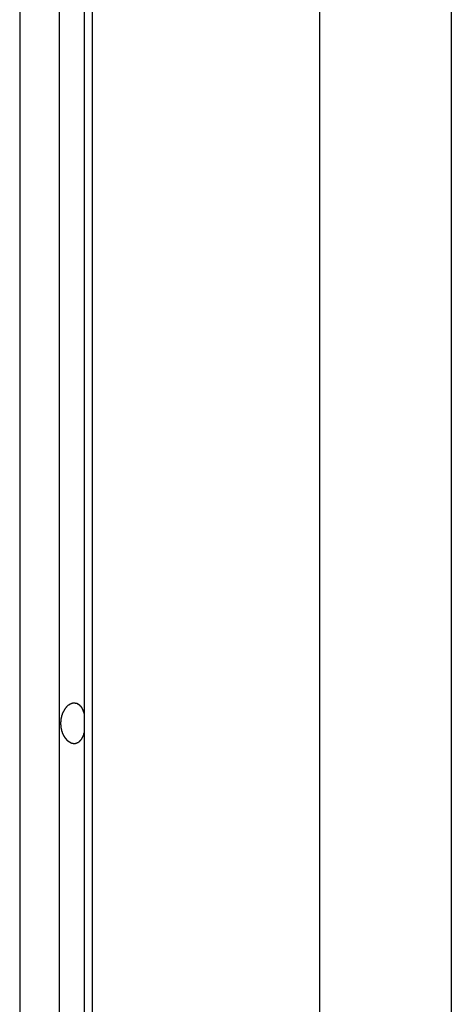
# Model space of a CAD drawing. Extents: x -43.8 to 43.8, y -23.3 to 23.3.
# Drawn here: x -14.6 to -14.1, y -12 to -11 of the extents above; entities that cross this region are included whole.
import ezdxf

# ---------------------------------------------------------------- set-up
doc = ezdxf.new("R2010")
doc.units = 0
doc.layers.get('0').update_dxf_attribs({"linetype": 'CONTINUOUS'})

msp = doc.modelspace()

# ---------------------------------------------------------------- linework, layer by layer
at = {"color": 0}
for points in [[(-14.5171, 5.6281), (-14.5171, -15.6247)], [(-14.5171, 5.6281), (-14.5171, -15.6247)], [(-14.5171, 5.6281), (-14.5171, -15.6247)], [(-14.5171, 5.6281), (-14.5171, -15.6247)], [(-14.5171, 5.6281), (-14.5171, -15.6247)], [(-14.5171, 5.6281), (-14.5171, -15.6247)], [(-14.5171, 5.6281), (-14.5171, -15.6247)], [(-14.5171, 5.6281), (-14.5171, -15.6247)], [(-14.5171, 5.6281), (-14.5171, -15.6247)], [(-14.5171, 5.6281), (-14.5171, -15.6247)], [(-14.5171, 5.6281), (-14.5171, -15.6247)], [(-14.5171, 5.6281), (-14.5171, -15.6247)], [(-14.5171, 5.6281), (-14.5171, -15.6247)], [(-14.5171, 5.6281), (-14.5171, -15.6247)], [(-14.5171, 5.6281), (-14.5171, -15.6247)], [(-14.5171, 5.6281), (-14.5171, -15.6247)], [(-14.5171, 5.6281), (-14.5171, -15.6247)], [(-14.5171, 5.6281), (-14.5171, -15.6247)], [(-14.5171, 5.6281), (-14.5171, -15.6247)], [(-14.5171, 5.6281), (-14.5171, -15.6247)], [(-14.5171, 5.6281), (-14.5171, -15.6247)], [(-14.4905, 5.6075), (-14.4905, -15.6288)], [(-14.4905, 5.6075), (-14.4905, -15.6288)], [(-14.4905, 5.6075), (-14.4905, -15.6288)], [(-14.4905, 5.6075), (-14.4905, -15.6288)], [(-14.4905, 5.6075), (-14.4905, -15.6288)], [(-14.4905, 5.6075), (-14.4905, -15.6288)], [(-14.4905, 5.6075), (-14.4905, -15.6288)], [(-14.4905, 5.6075), (-14.4905, -15.6288)], [(-14.4905, 5.6075), (-14.4905, -15.6288)], [(-14.4905, 5.6075), (-14.4905, -15.6288)], [(-14.4905, 5.6075), (-14.4905, -15.6288)], [(-14.4905, 5.6075), (-14.4905, -15.6288)], [(-14.4905, 5.6075), (-14.4905, -15.6288)], [(-14.4905, 5.6075), (-14.4905, -15.6288)], [(-14.4905, 5.6075), (-14.4905, -15.6288)], [(-14.4905, 5.6075), (-14.4905, -15.6288)], [(-14.4905, 5.6075), (-14.4905, -15.6288)], [(-14.4905, 5.6075), (-14.4905, -15.6288)], [(-14.4905, 5.6075), (-14.4905, -15.6288)], [(-14.4905, 5.6075), (-14.4905, -15.6288)], [(-14.4905, 5.6075), (-14.4905, -15.6288)], [(-14.5595, 5.5967), (-14.5595, -15.6468)], [(-14.5595, 5.5967), (-14.5595, -15.6468)], [(-14.5595, 5.5967), (-14.5595, -15.6468)], [(-14.5595, 5.5967), (-14.5595, -15.6468)], [(-14.5595, 5.5967), (-14.5595, -15.6468)], [(-14.5595, 5.5967), (-14.5595, -15.6468)], [(-14.5595, 5.5967), (-14.5595, -15.6468)], [(-14.5595, 5.5967), (-14.5595, -15.6468)], [(-14.5595, 5.5967), (-14.5595, -15.6468)], [(-14.5595, 5.5967), (-14.5595, -15.6468)], [(-14.5595, 5.5967), (-14.5595, -15.6468)], [(-14.5595, 5.5967), (-14.5595, -15.6468)], [(-14.5595, 5.5967), (-14.5595, -15.6468)], [(-14.5595, 5.5967), (-14.5595, -15.6468)], [(-14.5595, 5.5967), (-14.5595, -15.6468)], [(-14.5595, 5.5967), (-14.5595, -15.6468)], [(-14.5595, 5.5967), (-14.5595, -15.6468)], [(-14.5595, 5.5967), (-14.5595, -15.6468)], [(-14.5595, 5.5967), (-14.5595, -15.6468)], [(-14.5595, 5.5967), (-14.5595, -15.6468)], [(-14.5595, 5.5967), (-14.5595, -15.6468)], [(-14.4817, 5.5967), (-14.4817, -15.6468)], [(-14.4817, 5.5967), (-14.4817, -15.6468)], [(-14.4817, 5.5967), (-14.4817, -15.6468)], [(-14.4817, 5.5967), (-14.4817, -15.6468)], [(-14.4817, 5.5967), (-14.4817, -15.6468)], [(-14.4817, 5.5967), (-14.4817, -15.6468)], [(-14.4817, 5.5967), (-14.4817, -15.6468)], [(-14.4817, 5.5967), (-14.4817, -15.6468)], [(-14.4817, 5.5967), (-14.4817, -15.6468)], [(-14.4817, 5.5967), (-14.4817, -15.6468)], [(-14.4817, 5.5967), (-14.4817, -15.6468)], [(-14.4817, 5.5967), (-14.4817, -15.6468)], [(-14.4817, 5.5967), (-14.4817, -15.6468)], [(-14.4817, 5.5967), (-14.4817, -15.6468)], [(-14.4817, 5.5967), (-14.4817, -15.6468)], [(-14.4817, 5.5967), (-14.4817, -15.6468)], [(-14.4817, 5.5967), (-14.4817, -15.6468)], [(-14.4817, 5.5967), (-14.4817, -15.6468)], [(-14.4817, 5.5967), (-14.4817, -15.6468)], [(-14.4817, 5.5967), (-14.4817, -15.6468)], [(-14.4817, 5.5967), (-14.4817, -15.6468)], [(-14.2378, 5.3928), (-14.2378, -16.0901)], [(-14.2378, 5.3928), (-14.2378, -16.0901)], [(-14.2378, 5.3928), (-14.2378, -16.0901)], [(-14.2378, 5.3928), (-14.2378, -16.0901)], [(-14.2378, 5.3928), (-14.2378, -16.0901)], [(-14.2378, 5.3928), (-14.2378, -16.0901)], [(-14.2378, 5.3928), (-14.2378, -16.0901)], [(-14.2378, 5.3928), (-14.2378, -16.0901)], [(-14.2378, 5.3928), (-14.2378, -16.0901)], [(-14.2378, 5.3928), (-14.2378, -16.0901)], [(-14.2378, 5.3928), (-14.2378, -16.0901)], [(-14.2378, 5.3928), (-14.2378, -16.0901)], [(-14.2378, 5.3928), (-14.2378, -16.0901)], [(-14.2378, 5.3928), (-14.2378, -16.0901)], [(-14.2378, 5.3928), (-14.2378, -16.0901)], [(-14.2378, 5.3928), (-14.2378, -16.0901)], [(-14.2378, 5.3928), (-14.2378, -16.0901)], [(-14.2378, 5.3928), (-14.2378, -16.0901)], [(-14.2378, 5.3928), (-14.2378, -16.0901)], [(-14.2378, 5.3928), (-14.2378, -16.0901)], [(-14.2378, 5.3928), (-14.2378, -16.0901)], [(-14.0963, 5.3928), (-14.0963, -16.0901)], [(-14.0963, 5.3928), (-14.0963, -16.0901)], [(-14.0963, 5.3928), (-14.0963, -16.0901)], [(-14.0963, 5.3928), (-14.0963, -16.0901)], [(-14.0963, 5.3928), (-14.0963, -16.0901)], [(-14.0963, 5.3928), (-14.0963, -16.0901)], [(-14.0963, 5.3928), (-14.0963, -16.0901)], [(-14.0963, 5.3928), (-14.0963, -16.0901)], [(-14.0963, 5.3928), (-14.0963, -16.0901)], [(-14.0963, 5.3928), (-14.0963, -16.0901)], [(-14.0963, 5.3928), (-14.0963, -16.0901)], [(-14.0963, 5.3928), (-14.0963, -16.0901)], [(-14.0963, 5.3928), (-14.0963, -16.0901)], [(-14.0963, 5.3928), (-14.0963, -16.0901)], [(-14.0963, 5.3928), (-14.0963, -16.0901)], [(-14.0963, 5.3928), (-14.0963, -16.0901)], [(-14.0963, 5.3928), (-14.0963, -16.0901)], [(-14.0963, 5.3928), (-14.0963, -16.0901)], [(-14.0963, 5.3928), (-14.0963, -16.0901)], [(-14.0963, 5.3928), (-14.0963, -16.0901)], [(-14.0963, 5.3928), (-14.0963, -16.0901)], [(-14.4905, -11.73), (-14.491, -11.7316), (-14.491, -11.7316), (-14.491, -11.7316), (-14.491, -11.7316), (-14.491, -11.7316), (-14.491, -11.7319), (-14.491, -11.7319), (-14.491, -11.732), (-14.491, -11.732), (-14.4912, -11.7323), (-14.4912, -11.7323), (-14.4912, -11.7323), (-14.4912, -11.7323), (-14.4912, -11.7326), (-14.4912, -11.7326), (-14.4912, -11.7329), (-14.4912, -11.7329), (-14.4915, -11.7332), (-14.4915, -11.7332), (-14.4915, -11.7332), (-14.4915, -11.7332), (-14.4915, -11.7332), (-14.4915, -11.7335), (-14.4915, -11.7335), (-14.4915, -11.7335), (-14.4915, -11.7335), (-14.4918, -11.7338), (-14.4918, -11.7338), (-14.4918, -11.7338), (-14.4918, -11.7338), (-14.4918, -11.7341), (-14.4918, -11.7341), (-14.4918, -11.7343), (-14.4918, -11.7343), (-14.4921, -11.7346), (-14.4921, -11.7346), (-14.4921, -11.7346), (-14.4921, -11.7346), (-14.4921, -11.7346), (-14.4921, -11.7349), (-14.4921, -11.7349), (-14.4921, -11.7349), (-14.4921, -11.7349), (-14.4924, -11.7352), (-14.4924, -11.7352), (-14.4924, -11.7352), (-14.4924, -11.7352), (-14.4925, -11.7355), (-14.4925, -11.7355), (-14.4925, -11.7357), (-14.4925, -11.7357), (-14.4928, -11.736), (-14.4928, -11.736), (-14.4928, -11.736), (-14.4928, -11.736), (-14.4928, -11.736), (-14.4928, -11.7363), (-14.4928, -11.7363), (-14.4928, -11.7363), (-14.4928, -11.7363), (-14.4931, -11.7366), (-14.4931, -11.7366), (-14.4931, -11.7366), (-14.4931, -11.7366), (-14.4933, -11.7369), (-14.4933, -11.7369), (-14.4933, -11.7369), (-14.4933, -11.7369), (-14.4936, -11.7372), (-14.4936, -11.7372), (-14.4936, -11.7372), (-14.4936, -11.7372), (-14.4936, -11.7372), (-14.4936, -11.7374), (-14.4936, -11.7374), (-14.4936, -11.7374), (-14.4936, -11.7374), (-14.4939, -11.7377), (-14.4939, -11.7377), (-14.4939, -11.7377), (-14.4939, -11.7377), (-14.4941, -11.738), (-14.4941, -11.738), (-14.4941, -11.738), (-14.4941, -11.738), (-14.4944, -11.7383), (-14.4944, -11.7383), (-14.4944, -11.7383), (-14.4944, -11.7383), (-14.4944, -11.7383), (-14.4944, -11.7384), (-14.4944, -11.7384), (-14.4944, -11.7384), (-14.4944, -11.7384), (-14.4947, -11.7387), (-14.4947, -11.7387), (-14.4947, -11.7387), (-14.4947, -11.7387), (-14.4949, -11.739), (-14.4949, -11.739), (-14.4949, -11.739), (-14.4949, -11.739), (-14.4952, -11.7393), (-14.4952, -11.7393), (-14.4952, -11.7393), (-14.4952, -11.7393), (-14.4952, -11.7393), (-14.4952, -11.7393), (-14.4952, -11.7393), (-14.4952, -11.7393), (-14.4952, -11.7393), (-14.4955, -11.7396), (-14.4955, -11.7396), (-14.4955, -11.7396), (-14.4955, -11.7396), (-14.4958, -11.7398), (-14.4958, -11.7398), (-14.4958, -11.7398), (-14.4958, -11.7398), (-14.4961, -11.7401), (-14.4961, -11.7401), (-14.4961, -11.7401), (-14.4961, -11.7401), (-14.4961, -11.7401), (-14.4962, -11.7401), (-14.4962, -11.7401), (-14.4962, -11.7401), (-14.4962, -11.7401), (-14.4965, -11.7404), (-14.4965, -11.7404), (-14.4965, -11.7404), (-14.4965, -11.7404), (-14.4968, -11.7405), (-14.4968, -11.7405), (-14.4968, -11.7405), (-14.4968, -11.7405), (-14.4971, -11.7408), (-14.4971, -11.7408), (-14.4971, -11.7408), (-14.4971, -11.7408), (-14.4971, -11.7408), (-14.4971, -11.7408), (-14.4971, -11.7408), (-14.4971, -11.7408), (-14.4971, -11.7408), (-14.4974, -11.741), (-14.4974, -11.741), (-14.4974, -11.741), (-14.4974, -11.741), (-14.4977, -11.741), (-14.4977, -11.741), (-14.4977, -11.741), (-14.4977, -11.741), (-14.498, -11.7413), (-14.498, -11.7413), (-14.498, -11.7413), (-14.498, -11.7413), (-14.498, -11.7413), (-14.4981, -11.7413), (-14.4981, -11.7413), (-14.4981, -11.7413), (-14.4981, -11.7413), (-14.4984, -11.7414), (-14.4984, -11.7414), (-14.4984, -11.7414), (-14.4984, -11.7414), (-14.4987, -11.7414), (-14.4987, -11.7414), (-14.4987, -11.7414), (-14.4987, -11.7414), (-14.499, -11.7417), (-14.499, -11.7417), (-14.499, -11.7417), (-14.499, -11.7417), (-14.499, -11.7417), (-14.4991, -11.7417), (-14.4991, -11.7417), (-14.4991, -11.7417), (-14.4991, -11.7417), (-14.4994, -11.7417), (-14.4994, -11.7417), (-14.4994, -11.7417), (-14.4994, -11.7417), (-14.4997, -11.7417), (-14.4997, -11.7417), (-14.4997, -11.7417), (-14.4997, -11.7417), (-14.5, -11.742), (-14.5, -11.742), (-14.5, -11.742), (-14.5, -11.742), (-14.5, -11.742), (-14.5001, -11.742), (-14.5001, -11.742), (-14.5001, -11.742), (-14.5001, -11.742), (-14.5004, -11.742), (-14.5004, -11.742), (-14.5004, -11.742), (-14.5004, -11.742), (-14.5007, -11.742), (-14.5007, -11.742), (-14.5007, -11.742), (-14.5007, -11.742), (-14.501, -11.742), (-14.501, -11.742), (-14.501, -11.742), (-14.501, -11.742), (-14.501, -11.742), (-14.5011, -11.742), (-14.5011, -11.742), (-14.5011, -11.742), (-14.5011, -11.742), (-14.5014, -11.742), (-14.5014, -11.742), (-14.5014, -11.742), (-14.5014, -11.742), (-14.5017, -11.742), (-14.5017, -11.742), (-14.5017, -11.742), (-14.5017, -11.742), (-14.502, -11.742), (-14.502, -11.742), (-14.502, -11.7418), (-14.502, -11.7418), (-14.502, -11.7418), (-14.502, -11.7418), (-14.502, -11.7418), (-14.502, -11.7418), (-14.502, -11.7418), (-14.5023, -11.7418), (-14.5023, -11.7418), (-14.5023, -11.7418), (-14.5023, -11.7418), (-14.5026, -11.7418), (-14.5026, -11.7418), (-14.5026, -11.7418), (-14.5026, -11.7418), (-14.5029, -11.7418), (-14.5029, -11.7418), (-14.5029, -11.7416), (-14.5029, -11.7416), (-14.5029, -11.7416), (-14.503, -11.7416), (-14.503, -11.7416), (-14.503, -11.7416), (-14.503, -11.7416), (-14.5033, -11.7416), (-14.5033, -11.7416), (-14.5033, -11.7416), (-14.5033, -11.7416), (-14.5036, -11.7416), (-14.5036, -11.7416), (-14.5036, -11.7416), (-14.5036, -11.7416), (-14.5039, -11.7416), (-14.5039, -11.7416), (-14.5039, -11.7413), (-14.5039, -11.7413), (-14.5039, -11.7413), (-14.5039, -11.7413), (-14.5039, -11.7413), (-14.5039, -11.7413), (-14.5039, -11.7413), (-14.5042, -11.7413), (-14.5042, -11.7412), (-14.5042, -11.7412), (-14.5042, -11.7412), (-14.5045, -11.7412), (-14.5045, -11.7412), (-14.5045, -11.7412), (-14.5045, -11.7412), (-14.5048, -11.7412), (-14.5048, -11.7412), (-14.5048, -11.7409), (-14.5048, -11.7409), (-14.5048, -11.7409), (-14.5048, -11.7409), (-14.5048, -11.7409), (-14.5048, -11.7409), (-14.5048, -11.7409), (-14.5051, -11.7409), (-14.5051, -11.7407), (-14.5051, -11.7407), (-14.5051, -11.7407), (-14.5054, -11.7407), (-14.5054, -11.7407), (-14.5054, -11.7407), (-14.5054, -11.7407), (-14.5057, -11.7407), (-14.5057, -11.7407), (-14.5057, -11.7404), (-14.5057, -11.7404), (-14.5057, -11.7404), (-14.5057, -11.7404), (-14.5057, -11.7404), (-14.5057, -11.7404), (-14.5057, -11.7404), (-14.506, -11.7404), (-14.506, -11.7402), (-14.506, -11.7402), (-14.506, -11.7402), (-14.5062, -11.7402), (-14.5062, -11.7402), (-14.5062, -11.7402), (-14.5062, -11.7402), (-14.5065, -11.7402), (-14.5065, -11.7402), (-14.5065, -11.7399), (-14.5065, -11.7399), (-14.5065, -11.7399), (-14.5065, -11.7399), (-14.5065, -11.7399), (-14.5065, -11.7399), (-14.5065, -11.7399), (-14.5068, -11.7399), (-14.5068, -11.7396), (-14.5068, -11.7396), (-14.5068, -11.7396), (-14.5071, -11.7396), (-14.5071, -11.7396), (-14.5071, -11.7396), (-14.5071, -11.7396), (-14.5074, -11.7396), (-14.5074, -11.7396), (-14.5074, -11.7393), (-14.5074, -11.7393), (-14.5074, -11.7393), (-14.5074, -11.7393), (-14.5074, -11.7392), (-14.5074, -11.7392), (-14.5074, -11.7392), (-14.5077, -11.7392), (-14.5077, -11.7389), (-14.5077, -11.7389), (-14.5077, -11.7389), (-14.5079, -11.7389), (-14.5079, -11.7389), (-14.5079, -11.7389), (-14.5079, -11.7389), (-14.5082, -11.7389), (-14.5082, -11.7389), (-14.5082, -11.7386), (-14.5082, -11.7386), (-14.5082, -11.7386), (-14.5082, -11.7386), (-14.5082, -11.7384), (-14.5082, -11.7384), (-14.5082, -11.7384), (-14.5085, -11.7384), (-14.5085, -11.7381), (-14.5085, -11.7381), (-14.5085, -11.7381), (-14.5086, -11.7381), (-14.5086, -11.7381), (-14.5086, -11.7381), (-14.5086, -11.7381), (-14.5089, -11.7381), (-14.5089, -11.7381), (-14.5089, -11.7378), (-14.5089, -11.7378), (-14.5089, -11.7378), (-14.5089, -11.7378), (-14.5089, -11.7375), (-14.5089, -11.7375), (-14.5089, -11.7375), (-14.5092, -11.7375), (-14.5092, -11.7372), (-14.5092, -11.7372), (-14.5092, -11.7372), (-14.5094, -11.7372), (-14.5094, -11.7372), (-14.5094, -11.7372), (-14.5094, -11.7372), (-14.5097, -11.7372), (-14.5097, -11.7372), (-14.5097, -11.7369), (-14.5097, -11.7369), (-14.5097, -11.7369), (-14.5097, -11.7369), (-14.5097, -11.7366), (-14.5097, -11.7366), (-14.5097, -11.7366), (-14.51, -11.7366), (-14.51, -11.7363), (-14.51, -11.7363), (-14.51, -11.7363), (-14.5102, -11.7363), (-14.5102, -11.7362), (-14.5102, -11.7362), (-14.5102, -11.7362), (-14.5105, -11.7362), (-14.5105, -11.7362), (-14.5105, -11.7359), (-14.5105, -11.7359), (-14.5105, -11.7359), (-14.5105, -11.7359), (-14.5105, -11.7356), (-14.5105, -11.7356), (-14.5105, -11.7356), (-14.5108, -11.7356), (-14.5108, -11.7353), (-14.5108, -11.7353), (-14.5108, -11.7353), (-14.5109, -11.7353), (-14.5109, -11.7352), (-14.5109, -11.7352), (-14.5109, -11.7352), (-14.5112, -11.7352), (-14.5112, -11.7352), (-14.5112, -11.7349), (-14.5112, -11.7349), (-14.5112, -11.7349), (-14.5112, -11.7349), (-14.5112, -11.7346), (-14.5112, -11.7346), (-14.5112, -11.7346), (-14.5115, -11.7346), (-14.5115, -11.7343), (-14.5115, -11.7343), (-14.5115, -11.7343), (-14.5116, -11.7343), (-14.5116, -11.734), (-14.5116, -11.734), (-14.5116, -11.734), (-14.5119, -11.734), (-14.5119, -11.734), (-14.5119, -11.7337), (-14.5119, -11.7337), (-14.5119, -11.7336), (-14.5119, -11.7336), (-14.5119, -11.7333), (-14.5119, -11.7333), (-14.5119, -11.7333), (-14.5122, -11.7333), (-14.5122, -11.733), (-14.5122, -11.733), (-14.5122, -11.733), (-14.5123, -11.733), (-14.5123, -11.7327), (-14.5123, -11.7327), (-14.5123, -11.7327), (-14.5126, -11.7327), (-14.5126, -11.7327), (-14.5126, -11.7324), (-14.5126, -11.7324), (-14.5126, -11.7323), (-14.5126, -11.7323), (-14.5126, -11.732), (-14.5126, -11.732), (-14.5126, -11.732), (-14.5129, -11.732), (-14.5129, -11.7317), (-14.5129, -11.7317), (-14.5129, -11.7317), (-14.5129, -11.7317), (-14.5129, -11.7314), (-14.5129, -11.7314), (-14.5129, -11.7314), (-14.5132, -11.7314), (-14.5132, -11.7314), (-14.5132, -11.7311), (-14.5132, -11.7311), (-14.5132, -11.7308), (-14.5132, -11.7308), (-14.5132, -11.7305), (-14.5132, -11.7305), (-14.5132, -11.7305), (-14.5134, -11.7305), (-14.5134, -11.7302), (-14.5134, -11.7302), (-14.5134, -11.7302), (-14.5134, -11.7302), (-14.5134, -11.7299), (-14.5134, -11.7299), (-14.5134, -11.7299), (-14.5137, -11.7299), (-14.5137, -11.7299), (-14.5137, -11.7296), (-14.5137, -11.7296), (-14.5137, -11.7293), (-14.5137, -11.7293), (-14.5137, -11.729), (-14.5137, -11.729), (-14.5137, -11.729), (-14.5139, -11.729), (-14.5139, -11.7287), (-14.5139, -11.7287), (-14.5139, -11.7287), (-14.5139, -11.7287), (-14.5139, -11.7284), (-14.5139, -11.7284), (-14.5139, -11.7284), (-14.5142, -11.7284), (-14.5142, -11.7284), (-14.5142, -11.7281), (-14.5142, -11.7281), (-14.5142, -11.7278), (-14.5142, -11.7278), (-14.5142, -11.7275), (-14.5142, -11.7275), (-14.5142, -11.7275), (-14.5143, -11.7275), (-14.5143, -11.7272), (-14.5143, -11.7272), (-14.5143, -11.7271), (-14.5143, -11.7271), (-14.5143, -11.7268), (-14.5143, -11.7268), (-14.5143, -11.7268), (-14.5146, -11.7268), (-14.5146, -11.7268), (-14.5146, -11.7265), (-14.5146, -11.7265), (-14.5146, -11.7262), (-14.5146, -11.7262), (-14.5146, -11.7259), (-14.5146, -11.7259), (-14.5146, -11.7259), (-14.5146, -11.7259), (-14.5146, -11.7256), (-14.5146, -11.7256), (-14.5146, -11.7255), (-14.5146, -11.7255), (-14.5146, -11.7252), (-14.5146, -11.7252), (-14.5146, -11.7252), (-14.5149, -11.7252), (-14.5149, -11.7252), (-14.5149, -11.7249), (-14.5149, -11.7249), (-14.5149, -11.7246), (-14.5149, -11.7246), (-14.5149, -11.7243), (-14.5149, -11.7243), (-14.5149, -11.7243), (-14.5149, -11.7243), (-14.5149, -11.724), (-14.5149, -11.724), (-14.5149, -11.7238), (-14.5149, -11.7238), (-14.5149, -11.7235), (-14.5149, -11.7235), (-14.5149, -11.7235), (-14.5151, -11.7235), (-14.5151, -11.7235), (-14.5151, -11.7232), (-14.5151, -11.7232), (-14.5151, -11.7229), (-14.5151, -11.7229), (-14.5151, -11.7226), (-14.5151, -11.7226), (-14.5151, -11.7226), (-14.5151, -11.7226), (-14.5151, -11.7223), (-14.5151, -11.7223), (-14.5151, -11.7221), (-14.5151, -11.7221), (-14.5151, -11.7218), (-14.5151, -11.7218), (-14.5151, -11.7218), (-14.5153, -11.7218), (-14.5153, -11.7218), (-14.5153, -11.7215), (-14.5153, -11.7215), (-14.5153, -11.7212), (-14.5153, -11.7212), (-14.5153, -11.7209), (-14.5153, -11.7209), (-14.5153, -11.7209), (-14.5153, -11.7209), (-14.5153, -11.7206), (-14.5153, -11.7206), (-14.5153, -11.7204), (-14.5153, -11.7204), (-14.5153, -11.7201), (-14.5153, -11.7201), (-14.5153, -11.7201), (-14.5153, -11.7201), (-14.5153, -11.7201), (-14.5153, -11.7198), (-14.5153, -11.7198), (-14.5153, -11.7195), (-14.5153, -11.7195), (-14.5153, -11.7192), (-14.5153, -11.7192), (-14.5153, -11.7192), (-14.5153, -11.7192), (-14.5153, -11.7189), (-14.5153, -11.7189), (-14.5153, -11.7186), (-14.5153, -11.7186), (-14.5153, -11.7183), (-14.5153, -11.7183), (-14.5153, -11.7183), (-14.5153, -11.7183), (-14.5153, -11.7183), (-14.5151, -11.718), (-14.5151, -11.718), (-14.5151, -11.7177), (-14.5151, -11.7177), (-14.5151, -11.7174), (-14.5151, -11.7174), (-14.5151, -11.7174), (-14.5151, -11.7174), (-14.5151, -11.7171), (-14.5151, -11.7171), (-14.5151, -11.7169), (-14.5151, -11.7169), (-14.5151, -11.7166), (-14.5151, -11.7166), (-14.5151, -11.7166), (-14.5151, -11.7166), (-14.5151, -11.7166), (-14.5149, -11.7163), (-14.5149, -11.7163), (-14.5149, -11.716), (-14.5149, -11.716), (-14.5149, -11.7157), (-14.5149, -11.7157), (-14.5149, -11.7157), (-14.5149, -11.7157), (-14.5149, -11.7154), (-14.5149, -11.7154), (-14.5149, -11.7152), (-14.5149, -11.7152), (-14.5149, -11.7149), (-14.5149, -11.7149), (-14.5149, -11.7149), (-14.5149, -11.7149), (-14.5149, -11.7149), (-14.5146, -11.7146), (-14.5146, -11.7146), (-14.5146, -11.7143), (-14.5146, -11.7143), (-14.5146, -11.714), (-14.5146, -11.714), (-14.5146, -11.714), (-14.5146, -11.714), (-14.5146, -11.7137), (-14.5146, -11.7137), (-14.5146, -11.7136), (-14.5146, -11.7136), (-14.5146, -11.7133), (-14.5146, -11.7133), (-14.5146, -11.7133), (-14.5146, -11.7133), (-14.5146, -11.7133), (-14.5143, -11.713), (-14.5143, -11.713), (-14.5143, -11.7127), (-14.5143, -11.7127), (-14.5143, -11.7124), (-14.5143, -11.7124), (-14.5143, -11.7124), (-14.5143, -11.7124), (-14.5142, -11.7121), (-14.5142, -11.7121), (-14.5142, -11.712), (-14.5142, -11.712), (-14.5142, -11.7117), (-14.5142, -11.7117), (-14.5142, -11.7117), (-14.5142, -11.7117), (-14.5142, -11.7117), (-14.5139, -11.7114), (-14.5139, -11.7114), (-14.5139, -11.7111), (-14.5139, -11.7111), (-14.5139, -11.7108), (-14.5139, -11.7108), (-14.5139, -11.7108), (-14.5139, -11.7108), (-14.5137, -11.7105), (-14.5137, -11.7105), (-14.5137, -11.7105), (-14.5137, -11.7105), (-14.5137, -11.7102), (-14.5137, -11.7102), (-14.5137, -11.7102), (-14.5137, -11.7102), (-14.5137, -11.7102), (-14.5134, -11.7099), (-14.5134, -11.7099), (-14.5134, -11.7097), (-14.5134, -11.7097), (-14.5134, -11.7094), (-14.5134, -11.7094), (-14.5134, -11.7094), (-14.5134, -11.7094), (-14.5132, -11.7091), (-14.5132, -11.7091), (-14.5132, -11.7091), (-14.5132, -11.7091), (-14.5132, -11.7088), (-14.5132, -11.7088), (-14.5132, -11.7088), (-14.5132, -11.7088), (-14.5132, -11.7088), (-14.5129, -11.7085), (-14.5129, -11.7085), (-14.5129, -11.7083), (-14.5129, -11.7083), (-14.5129, -11.708), (-14.5129, -11.708), (-14.5129, -11.708), (-14.5129, -11.708), (-14.5126, -11.7077), (-14.5126, -11.7077), (-14.5126, -11.7077), (-14.5126, -11.7077), (-14.5126, -11.7074), (-14.5126, -11.7074), (-14.5126, -11.7074), (-14.5126, -11.7074), (-14.5126, -11.7074), (-14.5123, -11.7071), (-14.5123, -11.7071), (-14.5123, -11.7071), (-14.5123, -11.7071), (-14.5122, -11.7068), (-14.5122, -11.7068), (-14.5122, -11.7068), (-14.5122, -11.7068), (-14.5119, -11.7065), (-14.5119, -11.7065), (-14.5119, -11.7065), (-14.5119, -11.7065), (-14.5119, -11.7062), (-14.5119, -11.7062), (-14.5119, -11.7062), (-14.5119, -11.7062), (-14.5119, -11.7062), (-14.5116, -11.7059), (-14.5116, -11.7059), (-14.5116, -11.7059), (-14.5116, -11.7059), (-14.5115, -11.7056), (-14.5115, -11.7056), (-14.5115, -11.7056), (-14.5115, -11.7056), (-14.5112, -11.7053), (-14.5112, -11.7053), (-14.5112, -11.7053), (-14.5112, -11.7053), (-14.5112, -11.705), (-14.5112, -11.705), (-14.5112, -11.705), (-14.5112, -11.705), (-14.5112, -11.705), (-14.5109, -11.7047), (-14.5109, -11.7047), (-14.5109, -11.7047), (-14.5109, -11.7047), (-14.5108, -11.7044), (-14.5108, -11.7044), (-14.5108, -11.7044), (-14.5108, -11.7044), (-14.5105, -11.7041), (-14.5105, -11.7041), (-14.5105, -11.7041), (-14.5105, -11.7041), (-14.5105, -11.7039), (-14.5105, -11.7039), (-14.5105, -11.7039), (-14.5105, -11.7039), (-14.5105, -11.7039), (-14.5102, -11.7036), (-14.5102, -11.7036), (-14.5102, -11.7036), (-14.5102, -11.7036), (-14.51, -11.7033), (-14.51, -11.7033), (-14.51, -11.7033), (-14.51, -11.7033), (-14.5097, -11.703), (-14.5097, -11.703), (-14.5097, -11.703), (-14.5097, -11.703), (-14.5097, -11.7029), (-14.5097, -11.7029), (-14.5097, -11.7029), (-14.5097, -11.7029), (-14.5097, -11.7029), (-14.5094, -11.7026), (-14.5094, -11.7026), (-14.5094, -11.7026), (-14.5094, -11.7026), (-14.5092, -11.7024), (-14.5092, -11.7024), (-14.5092, -11.7024), (-14.5092, -11.7024), (-14.5089, -11.7021), (-14.5089, -11.7021), (-14.5089, -11.7021), (-14.5089, -11.7021), (-14.5089, -11.7021), (-14.5089, -11.7021), (-14.5089, -11.7021), (-14.5089, -11.7021), (-14.5089, -11.7021), (-14.5086, -11.7018), (-14.5086, -11.7018), (-14.5086, -11.7018), (-14.5086, -11.7018), (-14.5085, -11.7016), (-14.5085, -11.7016), (-14.5085, -11.7016), (-14.5085, -11.7016), (-14.5082, -11.7013), (-14.5082, -11.7013), (-14.5082, -11.7013), (-14.5082, -11.7013), (-14.5082, -11.7013), (-14.5082, -11.7013), (-14.5082, -11.7013), (-14.5082, -11.7013), (-14.5082, -11.7013), (-14.5079, -11.701), (-14.5079, -11.701), (-14.5079, -11.701), (-14.5079, -11.701), (-14.5077, -11.7009), (-14.5077, -11.7009), (-14.5077, -11.7009), (-14.5077, -11.7009), (-14.5074, -11.7006), (-14.5074, -11.7006), (-14.5074, -11.7006), (-14.5074, -11.7006), (-14.5074, -11.7006), (-14.5074, -11.7006), (-14.5074, -11.7006), (-14.5074, -11.7006), (-14.5074, -11.7006), (-14.5071, -11.7003), (-14.5071, -11.7003), (-14.5071, -11.7003), (-14.5071, -11.7003), (-14.5068, -11.7003), (-14.5068, -11.7003), (-14.5068, -11.7003), (-14.5068, -11.7003), (-14.5065, -11.7), (-14.5065, -11.7), (-14.5065, -11.7), (-14.5065, -11.7), (-14.5065, -11.7), (-14.5065, -11.7), (-14.5065, -11.7), (-14.5065, -11.7), (-14.5065, -11.7), (-14.5062, -11.6997), (-14.5062, -11.6997), (-14.5062, -11.6997), (-14.5062, -11.6997), (-14.506, -11.6997), (-14.506, -11.6997), (-14.506, -11.6997), (-14.506, -11.6997), (-14.5057, -11.6994), (-14.5057, -11.6994), (-14.5057, -11.6994), (-14.5057, -11.6994), (-14.5057, -11.6994), (-14.5057, -11.6994), (-14.5057, -11.6994), (-14.5057, -11.6994), (-14.5057, -11.6994), (-14.5054, -11.6991), (-14.5054, -11.6991), (-14.5054, -11.6991), (-14.5054, -11.6991), (-14.5051, -11.6991), (-14.5051, -11.6991), (-14.5051, -11.6991), (-14.5051, -11.6991), (-14.5048, -11.699), (-14.5048, -11.699), (-14.5048, -11.699), (-14.5048, -11.699), (-14.5048, -11.699), (-14.5048, -11.699), (-14.5048, -11.699), (-14.5048, -11.699), (-14.5048, -11.699), (-14.5045, -11.6987), (-14.5045, -11.6987), (-14.5045, -11.6987), (-14.5045, -11.6987), (-14.5042, -11.6987), (-14.5042, -11.6987), (-14.5042, -11.6987), (-14.5042, -11.6987), (-14.5039, -11.6986), (-14.5039, -11.6986), (-14.5039, -11.6986), (-14.5039, -11.6986), (-14.5039, -11.6986), (-14.5039, -11.6986), (-14.5039, -11.6986), (-14.5039, -11.6986), (-14.5039, -11.6986), (-14.5036, -11.6983), (-14.5036, -11.6983), (-14.5036, -11.6983), (-14.5036, -11.6983), (-14.5033, -11.6983), (-14.5033, -11.6983), (-14.5033, -11.6983), (-14.5033, -11.6983), (-14.503, -11.6983), (-14.503, -11.6983), (-14.503, -11.6983), (-14.503, -11.6983), (-14.5029, -11.6983), (-14.5029, -11.6983), (-14.5029, -11.6983), (-14.5029, -11.6983), (-14.5029, -11.6983), (-14.5026, -11.6981), (-14.5026, -11.6981), (-14.5026, -11.6981), (-14.5026, -11.6981), (-14.5023, -11.6981), (-14.5023, -11.6981), (-14.5023, -11.6981), (-14.5023, -11.6981), (-14.502, -11.6981), (-14.502, -11.6981), (-14.502, -11.6981), (-14.502, -11.6981), (-14.502, -11.6981), (-14.502, -11.6981), (-14.502, -11.6981), (-14.502, -11.6981), (-14.502, -11.6981), (-14.5017, -11.6981), (-14.5017, -11.6981), (-14.5017, -11.6981), (-14.5017, -11.6981), (-14.5014, -11.6981), (-14.5014, -11.6981), (-14.5014, -11.6981), (-14.5014, -11.6981), (-14.5011, -11.6981), (-14.5011, -11.6981), (-14.5011, -11.6981), (-14.5011, -11.6981), (-14.501, -11.6981), (-14.501, -11.6981), (-14.501, -11.6981), (-14.501, -11.6981), (-14.501, -11.6981), (-14.5007, -11.6981), (-14.5007, -11.6981), (-14.5007, -11.6981), (-14.5007, -11.6981), (-14.5004, -11.6981), (-14.5004, -11.6981), (-14.5004, -11.6981), (-14.5004, -11.6981), (-14.5001, -11.6981), (-14.5001, -11.6981), (-14.5001, -11.6981), (-14.5001, -11.6981), (-14.5, -11.6981), (-14.5, -11.6981), (-14.5, -11.6981), (-14.5, -11.6982), (-14.5, -11.6982), (-14.4997, -11.6982), (-14.4997, -11.6982), (-14.4997, -11.6982), (-14.4997, -11.6982), (-14.4994, -11.6982), (-14.4994, -11.6982), (-14.4994, -11.6982), (-14.4994, -11.6982), (-14.4991, -11.6982), (-14.4991, -11.6982), (-14.4991, -11.6982), (-14.4991, -11.6982), (-14.499, -11.6982), (-14.499, -11.6982), (-14.499, -11.6982), (-14.499, -11.6984), (-14.499, -11.6984), (-14.4987, -11.6984), (-14.4987, -11.6984), (-14.4987, -11.6984), (-14.4987, -11.6984), (-14.4984, -11.6984), (-14.4984, -11.6984), (-14.4984, -11.6984), (-14.4984, -11.6985), (-14.4981, -11.6985), (-14.4981, -11.6985), (-14.4981, -11.6985), (-14.4981, -11.6985), (-14.498, -11.6985), (-14.498, -11.6985), (-14.498, -11.6985), (-14.498, -11.6988), (-14.498, -11.6988), (-14.4977, -11.6988), (-14.4977, -11.6988), (-14.4977, -11.6988), (-14.4977, -11.6988), (-14.4974, -11.6988), (-14.4974, -11.6988), (-14.4974, -11.6988), (-14.4974, -11.699), (-14.4971, -11.699), (-14.4971, -11.699), (-14.4971, -11.699), (-14.4971, -11.699), (-14.4971, -11.699), (-14.4971, -11.699), (-14.4971, -11.699), (-14.4971, -11.6993), (-14.4971, -11.6993), (-14.4968, -11.6993), (-14.4968, -11.6993), (-14.4968, -11.6993), (-14.4968, -11.6993), (-14.4965, -11.6993), (-14.4965, -11.6993), (-14.4965, -11.6993), (-14.4965, -11.6996), (-14.4962, -11.6996), (-14.4962, -11.6996), (-14.4962, -11.6996), (-14.4962, -11.6997), (-14.4961, -11.6997), (-14.4961, -11.6997), (-14.4961, -11.6997), (-14.4961, -11.7), (-14.4961, -11.7), (-14.4958, -11.7), (-14.4958, -11.7), (-14.4958, -11.7), (-14.4958, -11.7), (-14.4955, -11.7), (-14.4955, -11.7), (-14.4955, -11.7), (-14.4955, -11.7003), (-14.4952, -11.7003), (-14.4952, -11.7003), (-14.4952, -11.7003), (-14.4952, -11.7006), (-14.4952, -11.7006), (-14.4952, -11.7006), (-14.4952, -11.7006), (-14.4952, -11.7009), (-14.4952, -11.7009), (-14.4949, -11.7009), (-14.4949, -11.7009), (-14.4949, -11.7009), (-14.4949, -11.7009), (-14.4947, -11.7009), (-14.4947, -11.7009), (-14.4947, -11.7009), (-14.4947, -11.7012), (-14.4944, -11.7012), (-14.4944, -11.7012), (-14.4944, -11.7012), (-14.4944, -11.7015), (-14.4944, -11.7015), (-14.4944, -11.7015), (-14.4944, -11.7015), (-14.4944, -11.7018), (-14.4944, -11.7018), (-14.4941, -11.7018), (-14.4941, -11.7018), (-14.4941, -11.7018), (-14.4941, -11.7018), (-14.4939, -11.7018), (-14.4939, -11.7018), (-14.4939, -11.7018), (-14.4939, -11.7021), (-14.4936, -11.7021), (-14.4936, -11.7021), (-14.4936, -11.7021), (-14.4936, -11.7024), (-14.4936, -11.7024), (-14.4936, -11.7024), (-14.4936, -11.7024), (-14.4936, -11.7027), (-14.4936, -11.7027), (-14.4933, -11.7027), (-14.4933, -11.7027), (-14.4933, -11.7027), (-14.4933, -11.703), (-14.4931, -11.703), (-14.4931, -11.703), (-14.4931, -11.703), (-14.4931, -11.7033), (-14.4928, -11.7033), (-14.4928, -11.7033), (-14.4928, -11.7033), (-14.4928, -11.7036), (-14.4928, -11.7036), (-14.4928, -11.7039), (-14.4928, -11.7039), (-14.4928, -11.7042), (-14.4928, -11.7042), (-14.4925, -11.7042), (-14.4925, -11.7045), (-14.4925, -11.7045), (-14.4925, -11.7048), (-14.4922, -11.7048), (-14.4922, -11.7051), (-14.4922, -11.7051), (-14.4922, -11.7054), (-14.4919, -11.7054), (-14.4919, -11.7057), (-14.4919, -11.7057), (-14.4919, -11.706), (-14.4918, -11.706), (-14.4918, -11.7063), (-14.4918, -11.7064), (-14.4918, -11.7067), (-14.4918, -11.7067), (-14.4915, -11.7067), (-14.4915, -11.707), (-14.4914, -11.7072), (-14.4914, -11.7075), (-14.4911, -11.7075), (-14.4911, -11.7078), (-14.4911, -11.7081), (-14.4911, -11.7084), (-14.4908, -11.7084), (-14.4908, -11.7087), (-14.4908, -11.709), (-14.4908, -11.7093), (-14.4905, -11.7093), (-14.4905, -11.7096), (-14.4905, -11.7099), (-14.4905, -11.7102)]]:
    msp.add_lwpolyline(points, dxfattribs=at)

doc.saveas('drawing.dxf')
